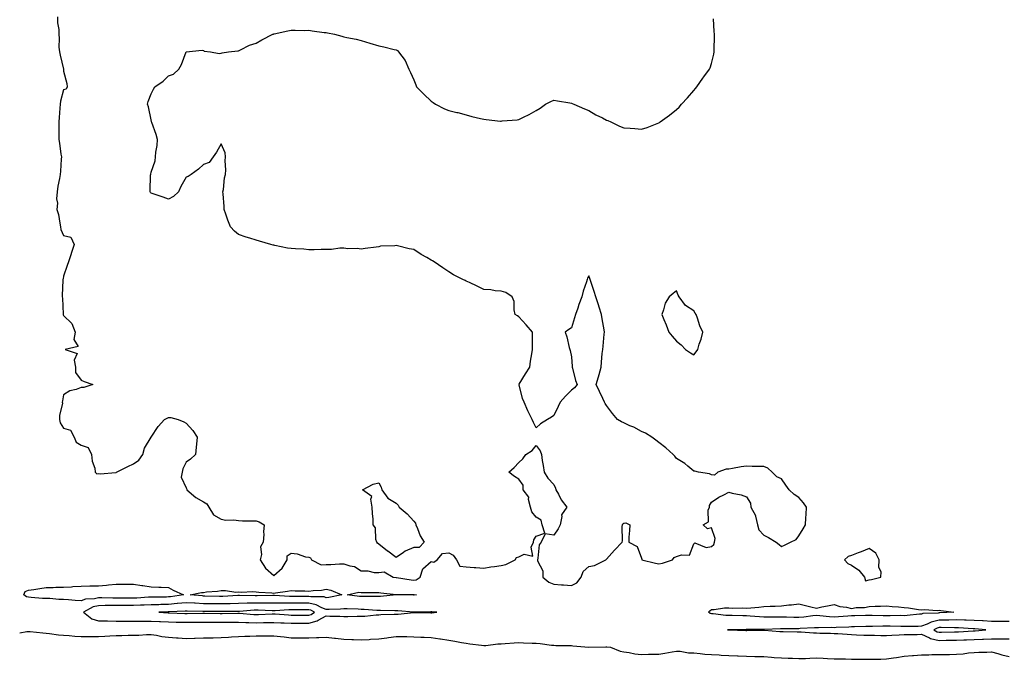
# Model space of a CAD drawing. Units: inches. Extents: x 928883 to 931523, y 7223978 to 7226618.
# Drawn here: x 928883 to 929445, y 7224785 to 7225150 of the extents above; entities that cross this region are included whole.
import ezdxf

# ---------------------------------------------------------------- set-up
doc = ezdxf.new("R2010")
doc.units = ezdxf.units.IN
doc.header["$MEASUREMENT"] = 0
doc.layers.add('Contour_92887223', color=7, linetype='Continuous', true_color=0x06d7f7)

msp = doc.modelspace()

# ---------------------------------------------------------------- linework, layer by layer
at = {"layer": 'Contour_92887223'}
for points in [[(928904.6, 7225151.92, 3242), (928904.55, 7225148.42, 3242), (928905.36, 7225144.62, 3242), (928905.29, 7225141.92, 3242), (928905.62, 7225139.5, 3242), (928905.42, 7225134.56, 3242), (928905.69, 7225131.92, 3242), (928906.05, 7225129.91, 3242), (928907.99, 7225121.98, 3242), (928908, 7225121.92, 3242), (928908, 7225121.86, 3242), (928908.05, 7225120.85, 3242), (928909.97, 7225113.83, 3242), (928910.14, 7225111.92, 3242), (928909.47, 7225110.49, 3242), (928908.05, 7225110.26, 3242), (928906.21, 7225103.76, 3242), (928906.04, 7225101.92, 3242), (928905.87, 7225099.73, 3242), (928905.57, 7225094.4, 3242), (928905.37, 7225091.92, 3242), (928905.39, 7225089.26, 3242), (928905.33, 7225084.65, 3242), (928905.35, 7225081.92, 3242), (928905.77, 7225079.65, 3242), (928906.59, 7225073.38, 3242), (928906.84, 7225071.92, 3242), (928906.7, 7225070.57, 3242), (928906.27, 7225063.7, 3242), (928906.06, 7225061.92, 3242), (928905.74, 7225059.62, 3242), (928904.72, 7225055.26, 3242), (928904.35, 7225051.92, 3242), (928904.09, 7225047.96, 3242), (928904.53, 7225045.44, 3242), (928904.13, 7225041.92, 3242), (928905.14, 7225039.01, 3242), (928905.83, 7225034.15, 3242), (928906.4, 7225031.92, 3242), (928906.57, 7225030.44, 3242), (928908.05, 7225027, 3242), (928912.26, 7225026.14, 3242), (928914.08, 7225021.92, 3242), (928912.6, 7225017.37, 3242), (928912.17, 7225016.04, 3242), (928910.82, 7225011.92, 3242), (928910.07, 7225009.91, 3242), (928908.05, 7225003.89, 3242), (928907.75, 7225002.21, 3242), (928907.7, 7225001.92, 3242), (928907.72, 7225001.59, 3242), (928907.24, 7224992.72, 3242), (928907.28, 7224991.92, 3242), (928907.41, 7224991.28, 3242), (928907.78, 7224982.19, 3242), (928907.82, 7224981.92, 3242), (928907.85, 7224981.72, 3242), (928908.05, 7224981.3, 3242), (928912.85, 7224976.72, 3242), (928914.59, 7224971.92, 3242), (928913.88, 7224967.74, 3242), (928916.32, 7224963.64, 3242), (928909.02, 7224961.92, 3242), (928915.83, 7224959.69, 3242), (928914.06, 7224955.92, 3242), (928914.92, 7224951.92, 3242), (928914.88, 7224948.76, 3242), (928918.05, 7224944.52, 3242), (928919.83, 7224943.7, 3242), (928924.86, 7224941.92, 3242), (928919.64, 7224940.34, 3242), (928918.05, 7224940.18, 3242), (928915.23, 7224939.11, 3242), (928911.69, 7224938.27, 3242), (928908.05, 7224936.12, 3242), (928907.43, 7224932.55, 3242), (928907.35, 7224931.92, 3242), (928907.36, 7224931.24, 3242), (928905.77, 7224924.21, 3242), (928905.79, 7224921.92, 3242), (928906.19, 7224920.06, 3242), (928908.05, 7224917.12, 3242), (928912.11, 7224915.98, 3242), (928914.18, 7224911.92, 3242), (928915.16, 7224909.03, 3242), (928918.05, 7224907.31, 3242), (928922.19, 7224906.06, 3242), (928924.05, 7224901.92, 3242), (928924.33, 7224898.21, 3242), (928925.82, 7224894.15, 3242), (928926.1, 7224891.92, 3242), (928927.12, 7224890.98, 3242), (928928.05, 7224891.08, 3242), (928928.94, 7224891.02, 3242), (928937.83, 7224891.71, 3242), (928938.05, 7224891.69, 3242), (928938.18, 7224891.78, 3242), (928938.37, 7224891.92, 3242), (928944.75, 7224895.22, 3242), (928948.05, 7224896.69, 3242), (928951.13, 7224898.85, 3242), (928953.3, 7224901.92, 3242), (928954.29, 7224905.69, 3242), (928958.05, 7224911.92, 3242), (928962.03, 7224917.94, 3242), (928965.79, 7224921.92, 3242), (928967.24, 7224922.72, 3242), (928968.05, 7224923.19, 3242), (928969.27, 7224923.15, 3242), (928973.47, 7224921.92, 3242), (928976.74, 7224920.61, 3242), (928978.05, 7224919.93, 3242), (928981.89, 7224915.77, 3242), (928984.35, 7224911.92, 3242), (928983.95, 7224907.82, 3242), (928983.76, 7224906.2, 3242), (928983.41, 7224901.92, 3242), (928980.62, 7224899.36, 3242), (928978.05, 7224897.66, 3242), (928976.11, 7224893.85, 3242), (928975.83, 7224891.92, 3242), (928975.26, 7224889.13, 3242), (928978.05, 7224882.88, 3242), (928978.38, 7224882.25, 3242), (928978.36, 7224881.92, 3242), (928983.64, 7224877.51, 3242), (928988.05, 7224875.03, 3242), (928989.95, 7224873.81, 3242), (928990.93, 7224871.92, 3242), (928993.72, 7224867.58, 3242), (928998.05, 7224865.01, 3242), (929000.7, 7224864.58, 3242), (929005.26, 7224864.71, 3242), (929008.05, 7224864.38, 3242), (929010.3, 7224864.17, 3242), (929015.74, 7224864.22, 3242), (929018.05, 7224864.05, 3242), (929019.73, 7224863.6, 3242), (929022.54, 7224861.92, 3242), (929022.21, 7224857.76, 3242), (929022.38, 7224856.26, 3242), (929022.12, 7224851.92, 3242), (929020.61, 7224849.36, 3242), (929021.02, 7224844.89, 3242), (929020.32, 7224841.92, 3242), (929023.31, 7224837.17, 3242), (929028.05, 7224832.97, 3242), (929032.89, 7224837.08, 3242), (929035.67, 7224841.92, 3242), (929035.8, 7224844.17, 3242), (929038.05, 7224845.59, 3242), (929041.43, 7224845.3, 3242), (929046.31, 7224843.66, 3242), (929048.05, 7224843.4, 3242), (929049.12, 7224842.99, 3242), (929049.65, 7224841.92, 3242), (929055.08, 7224838.95, 3242), (929058.05, 7224839.24, 3242), (929060.68, 7224839.28, 3242), (929065.62, 7224839.5, 3242), (929068.05, 7224839.54, 3242), (929071.61, 7224838.35, 3242), (929074.15, 7224838.01, 3242), (929078.05, 7224835.65, 3242), (929081.8, 7224835.67, 3242), (929085.41, 7224834.56, 3242), (929088.05, 7224834.6, 3242), (929091.17, 7224835.05, 3242), (929096.3, 7224831.92, 3242), (929097.97, 7224831.84, 3242), (929098.05, 7224831.82, 3242), (929098.15, 7224831.82, 3242), (929106.5, 7224830.36, 3242), (929108.05, 7224830.24, 3242), (929109.48, 7224830.49, 3242), (929111.68, 7224831.92, 3242), (929113.18, 7224836.78, 3242), (929118.05, 7224840.92, 3242), (929119.44, 7224840.53, 3242), (929121.5, 7224841.92, 3242), (929124.53, 7224845.44, 3242), (929128.05, 7224845.87, 3242), (929130.65, 7224844.52, 3242), (929132.48, 7224841.92, 3242), (929134.33, 7224838.21, 3242), (929138.05, 7224837.78, 3242), (929142.53, 7224837.45, 3242), (929143.54, 7224837.41, 3242), (929148.05, 7224837.04, 3242), (929152.07, 7224837.9, 3242), (929154.15, 7224838.01, 3242), (929158.05, 7224838.68, 3242), (929160.67, 7224839.3, 3242), (929166.03, 7224841.92, 3242), (929166.74, 7224843.23, 3242), (929168.05, 7224843.66, 3242), (929171.13, 7224845.01, 3242), (929176.03, 7224843.93, 3242), (929175.14, 7224849.01, 3242), (929176.51, 7224851.92, 3242), (929176.71, 7224853.25, 3242), (929178.05, 7224855.36, 3242), (929182.89, 7224857.08, 3242), (929181.39, 7224861.92, 3242), (929180.72, 7224864.6, 3242), (929178.05, 7224866.2, 3242), (929175.4, 7224869.26, 3242), (929174.73, 7224871.92, 3242), (929173.65, 7224876.33, 3242), (929173.85, 7224877.72, 3242), (929170.57, 7224881.92, 3242), (929170.55, 7224884.42, 3242), (929168.05, 7224887.99, 3242), (929165.63, 7224889.5, 3242), (929162.31, 7224891.92, 3242), (929165.47, 7224894.5, 3242), (929168.05, 7224897.45, 3242), (929170.41, 7224899.56, 3242), (929171.96, 7224901.92, 3242), (929175.61, 7224904.36, 3242), (929178.05, 7224907.19, 3242), (929180.24, 7224904.11, 3242), (929180.98, 7224901.92, 3242), (929181.41, 7224898.56, 3242), (929181.93, 7224895.81, 3242), (929182.48, 7224891.92, 3242), (929184.71, 7224888.58, 3242), (929188.05, 7224884.89, 3242), (929188.91, 7224882.78, 3242), (929189.18, 7224881.92, 3242), (929190.66, 7224879.3, 3242), (929192.27, 7224876.14, 3242), (929195.54, 7224871.92, 3242), (929192.44, 7224867.53, 3242), (929192.67, 7224866.55, 3242), (929191.73, 7224861.92, 3242), (929190.45, 7224859.52, 3242), (929188.05, 7224856, 3242), (929183.17, 7224856.8, 3242), (929180.8, 7224851.92, 3242), (929179.6, 7224850.36, 3242), (929178.95, 7224842.82, 3242), (929178.64, 7224841.92, 3242), (929178.71, 7224841.26, 3242), (929181.68, 7224835.55, 3242), (929181.81, 7224831.92, 3242), (929185.21, 7224829.09, 3242), (929188.05, 7224827.9, 3242), (929192.36, 7224827.6, 3242), (929193.65, 7224827.53, 3242), (929198.05, 7224827.21, 3242), (929201.23, 7224828.74, 3242), (929203.68, 7224831.92, 3242), (929204.75, 7224835.22, 3242), (929208.05, 7224838.07, 3242), (929211.35, 7224838.62, 3242), (929217.68, 7224841.92, 3242), (929217.87, 7224842.1, 3242), (929218.05, 7224842.31, 3242), (929222.6, 7224847.37, 3242), (929227.13, 7224851.92, 3242), (929227.33, 7224852.64, 3242), (929227.11, 7224860.98, 3242), (929227.27, 7224861.92, 3242), (929227.53, 7224862.45, 3242), (929228.05, 7224862.84, 3242), (929229.09, 7224862.96, 3242), (929231.49, 7224861.92, 3242), (929231.35, 7224858.62, 3242), (929230.96, 7224854.83, 3242), (929230.83, 7224851.92, 3242), (929235.63, 7224849.5, 3242), (929238.05, 7224842.84, 3242), (929238.32, 7224842.19, 3242), (929238.39, 7224841.92, 3242), (929246.09, 7224839.97, 3242), (929248.05, 7224839.62, 3242), (929250.03, 7224839.95, 3242), (929255.89, 7224841.92, 3242), (929256.77, 7224843.19, 3242), (929258.05, 7224843.68, 3242), (929260.92, 7224844.79, 3242), (929265.52, 7224844.44, 3242), (929268.05, 7224850.96, 3242), (929268.48, 7224851.49, 3242), (929275.1, 7224848.97, 3242), (929278.05, 7224849.56, 3242), (929279.38, 7224850.59, 3242), (929279.8, 7224851.92, 3242), (929280.14, 7224854.01, 3242), (929278.05, 7224860.06, 3242), (929275.78, 7224859.65, 3242), (929273.38, 7224861.92, 3242), (929276.44, 7224863.52, 3242), (929276.27, 7224870.14, 3242), (929276.95, 7224871.92, 3242), (929277, 7224872.97, 3242), (929278.05, 7224874.71, 3242), (929282.22, 7224877.74, 3242), (929285.15, 7224879.03, 3242), (929288.05, 7224880.53, 3242), (929289.98, 7224879.99, 3242), (929295.07, 7224878.93, 3242), (929298.05, 7224877.86, 3242), (929300.37, 7224874.24, 3242), (929300.47, 7224871.92, 3242), (929303.29, 7224867.17, 3242), (929303.24, 7224866.74, 3242), (929304.29, 7224861.92, 3242), (929305.06, 7224858.93, 3242), (929308.05, 7224855.87, 3242), (929310.71, 7224854.58, 3242), (929315.11, 7224851.92, 3242), (929316.82, 7224850.69, 3242), (929318.05, 7224849.48, 3242), (929319.69, 7224850.28, 3242), (929323.26, 7224851.92, 3242), (929326.45, 7224853.52, 3242), (929328.05, 7224855.65, 3242), (929330.43, 7224859.54, 3242), (929331.85, 7224861.92, 3242), (929332.05, 7224865.92, 3242), (929332.24, 7224867.74, 3242), (929332.43, 7224871.92, 3242), (929330.61, 7224874.48, 3242), (929328.05, 7224877.43, 3242), (929325.37, 7224879.24, 3242), (929322.39, 7224881.92, 3242), (929320.6, 7224884.48, 3242), (929318.05, 7224888.11, 3242), (929315.41, 7224889.28, 3242), (929312.78, 7224891.92, 3242), (929310.32, 7224894.19, 3242), (929308.05, 7224895.22, 3242), (929304.74, 7224895.22, 3242), (929301.33, 7224895.2, 3242), (929298.05, 7224895.26, 3242), (929295.03, 7224894.93, 3242), (929290.11, 7224893.97, 3242), (929288.05, 7224893.72, 3242), (929286.4, 7224893.58, 3242), (929281.69, 7224891.92, 3242), (929279.8, 7224890.16, 3242), (929278.05, 7224890.34, 3242), (929277.03, 7224890.9, 3242), (929270.64, 7224891.92, 3242), (929268.55, 7224892.43, 3242), (929268.05, 7224892.58, 3242), (929264.55, 7224895.42, 3242), (929262.91, 7224896.78, 3242), (929258.05, 7224899.79, 3242), (929257.14, 7224901.02, 3242), (929256.22, 7224901.92, 3242), (929251.94, 7224905.81, 3242), (929248.05, 7224908.8, 3242), (929246.35, 7224910.22, 3242), (929243.98, 7224911.92, 3242), (929240.35, 7224914.22, 3242), (929238.05, 7224915.06, 3242), (929233.66, 7224917.53, 3242), (929231.54, 7224918.42, 3242), (929228.05, 7224920.06, 3242), (929226.75, 7224920.63, 3242), (929224.41, 7224921.92, 3242), (929221.48, 7224925.36, 3242), (929218.05, 7224930.06, 3242), (929217.3, 7224931.18, 3242), (929216.97, 7224931.92, 3242), (929216.01, 7224933.95, 3242), (929214.14, 7224938.01, 3242), (929212.27, 7224941.92, 3242), (929213.55, 7224946.41, 3242), (929213.88, 7224947.74, 3242), (929215, 7224951.92, 3242), (929215.26, 7224954.71, 3242), (929215.74, 7224959.62, 3242), (929215.97, 7224961.92, 3242), (929216.2, 7224963.78, 3242), (929216.84, 7224970.71, 3242), (929217, 7224971.92, 3242), (929216.75, 7224973.23, 3242), (929215.66, 7224979.52, 3242), (929215.22, 7224981.92, 3242), (929213.95, 7224986.02, 3242), (929213.59, 7224987.47, 3242), (929211.97, 7224991.92, 3242), (929211.1, 7224994.97, 3242), (929209.13, 7225000.85, 3242), (929208.8, 7225001.92, 3242), (929208.63, 7225002.49, 3242), (929208.05, 7225004.07, 3242), (929207.34, 7225002.64, 3242), (929207.11, 7225001.92, 3242), (929206.78, 7225000.65, 3242), (929204.74, 7224995.22, 3242), (929204.11, 7224991.92, 3242), (929202.38, 7224987.58, 3242), (929201.71, 7224985.57, 3242), (929200.37, 7224981.92, 3242), (929199.9, 7224980.08, 3242), (929198.05, 7224974.38, 3242), (929196.68, 7224973.29, 3242), (929194.43, 7224971.92, 3242), (929195.39, 7224969.26, 3242), (929196.8, 7224963.17, 3242), (929197.17, 7224961.92, 3242), (929197.42, 7224961.3, 3242), (929198.05, 7224957.76, 3242), (929198.43, 7224952.29, 3242), (929198.46, 7224951.92, 3242), (929198.66, 7224951.31, 3242), (929200.42, 7224944.28, 3242), (929201.38, 7224941.92, 3242), (929199.82, 7224940.14, 3242), (929198.05, 7224938.64, 3242), (929194.64, 7224935.32, 3242), (929191.74, 7224931.92, 3242), (929190.51, 7224929.46, 3242), (929188.05, 7224924.28, 3242), (929186.68, 7224923.29, 3242), (929184.51, 7224921.92, 3242), (929180.51, 7224919.46, 3242), (929178.05, 7224917.23, 3242), (929176.4, 7224920.28, 3242), (929175.76, 7224921.92, 3242), (929173.35, 7224926.61, 3242), (929173.14, 7224927.02, 3242), (929171.02, 7224931.92, 3242), (929170.12, 7224933.99, 3242), (929168.2, 7224941.76, 3242), (929168.15, 7224941.92, 3242), (929168.31, 7224942.17, 3242), (929171.9, 7224948.07, 3242), (929174.25, 7224951.92, 3242), (929174.71, 7224955.26, 3242), (929175.55, 7224959.42, 3242), (929175.93, 7224961.92, 3242), (929175.84, 7224964.13, 3242), (929175.91, 7224969.77, 3242), (929175.85, 7224971.92, 3242), (929172.15, 7224976.02, 3242), (929168.05, 7224980.51, 3242), (929167.21, 7224981.08, 3242), (929165.95, 7224981.92, 3242), (929165.36, 7224984.62, 3242), (929165.42, 7224989.28, 3242), (929164.34, 7224991.92, 3242), (929160.59, 7224994.46, 3242), (929158.05, 7224995.22, 3242), (929154.51, 7224995.46, 3242), (929152.09, 7224995.96, 3242), (929148.05, 7224996.16, 3242), (929144.31, 7224998.19, 3242), (929139.84, 7225000.14, 3242), (929138.05, 7225000.96, 3242), (929137.39, 7225001.26, 3242), (929136.02, 7225001.92, 3242), (929130.78, 7225004.65, 3242), (929128.05, 7225006.26, 3242), (929124.61, 7225008.48, 3242), (929119.68, 7225011.92, 3242), (929118.68, 7225012.56, 3242), (929118.05, 7225013.03, 3242), (929115.46, 7225014.5, 3242), (929112.32, 7225016.2, 3242), (929108.05, 7225019.11, 3242), (929105.47, 7225019.34, 3242), (929098.76, 7225021.2, 3242), (929098.05, 7225021.28, 3242), (929097.24, 7225021.12, 3242), (929089.11, 7225020.87, 3242), (929088.05, 7225020.59, 3242), (929086.53, 7225020.4, 3242), (929080.38, 7225019.6, 3242), (929078.05, 7225019.28, 3242), (929075.72, 7225019.6, 3242), (929070.47, 7225019.5, 3242), (929068.05, 7225019.71, 3242), (929065.84, 7225019.71, 3242), (929060.98, 7225018.99, 3242), (929058.05, 7225018.95, 3242), (929055.18, 7225019.05, 3242), (929051.09, 7225018.87, 3242), (929048.05, 7225018.91, 3242), (929045.28, 7225019.15, 3242), (929040.6, 7225019.36, 3242), (929038.05, 7225019.58, 3242), (929036.02, 7225019.89, 3242), (929028.63, 7225021.33, 3242), (929028.05, 7225021.45, 3242), (929027.69, 7225021.55, 3242), (929026.49, 7225021.92, 3242), (929020.01, 7225023.87, 3242), (929018.05, 7225024.4, 3242), (929014.4, 7225025.57, 3242), (929012.27, 7225026.14, 3242), (929008.05, 7225027.66, 3242), (929005.67, 7225029.54, 3242), (929003.4, 7225031.92, 3242), (929001.95, 7225035.83, 3242), (929000.73, 7225039.24, 3242), (928999.75, 7225041.92, 3242), (928999.68, 7225043.54, 3242), (928999.17, 7225050.79, 3242), (928999.09, 7225051.92, 3242), (928999.33, 7225053.21, 3242), (929000.03, 7225059.95, 3242), (929000.55, 7225061.92, 3242), (929000.71, 7225064.58, 3242), (929000.27, 7225069.69, 3242), (929000.5, 7225071.92, 3242), (929000.27, 7225074.15, 3242), (928998.05, 7225079.42, 3242), (928995.44, 7225074.54, 3242), (928993.44, 7225071.92, 3242), (928991.23, 7225068.74, 3242), (928988.05, 7225067.55, 3242), (928985.05, 7225064.93, 3242), (928980.85, 7225061.92, 3242), (928979.26, 7225060.71, 3242), (928978.05, 7225060.26, 3242), (928975.03, 7225054.93, 3242), (928973.67, 7225051.92, 3242), (928970.76, 7225049.21, 3242), (928968.05, 7225047.76, 3242), (928964.97, 7225048.83, 3242), (928959.16, 7225050.81, 3242), (928958.05, 7225051.18, 3242), (928957.69, 7225051.57, 3242), (928957.42, 7225051.92, 3242), (928957.55, 7225052.43, 3242), (928957.79, 7225061.67, 3242), (928957.83, 7225061.92, 3242), (928957.88, 7225062.08, 3242), (928958.05, 7225063.09, 3242), (928960.36, 7225069.62, 3242), (928960.59, 7225071.92, 3242), (928960.83, 7225074.69, 3242), (928961.49, 7225078.48, 3242), (928961.73, 7225081.92, 3242), (928960.87, 7225084.73, 3242), (928958.49, 7225091.47, 3242), (928958.36, 7225091.92, 3242), (928958.33, 7225092.19, 3242), (928958.05, 7225093.13, 3242), (928956.61, 7225100.47, 3242), (928956.01, 7225101.92, 3242), (928956.46, 7225103.52, 3242), (928958.05, 7225107.96, 3242), (928959.45, 7225110.51, 3242), (928960.23, 7225111.92, 3242), (928964.9, 7225115.06, 3242), (928968.05, 7225118.11, 3242), (928970.78, 7225119.19, 3242), (928973.88, 7225121.92, 3242), (928975.37, 7225124.6, 3242), (928978.05, 7225131.92, 3242), (928987.21, 7225132.76, 3242), (928988.05, 7225132.55, 3242), (928988.42, 7225132.29, 3242), (928992.05, 7225131.92, 3242), (928996.98, 7225130.85, 3242), (928998.05, 7225131.08, 3242), (928998.67, 7225131.3, 3242), (929002.34, 7225131.92, 3242), (929007.51, 7225132.47, 3242), (929008.05, 7225132.51, 3242), (929009.1, 7225132.97, 3242), (929014.32, 7225135.65, 3242), (929018.05, 7225136.92, 3242), (929021.29, 7225138.68, 3242), (929027.62, 7225141.92, 3242), (929027.94, 7225142.04, 3242), (929028.05, 7225142.08, 3242), (929028.24, 7225142.12, 3242), (929036.17, 7225143.8, 3242), (929038.05, 7225144.19, 3242), (929040.39, 7225144.26, 3242), (929045.88, 7225144.09, 3242), (929048.05, 7225144.19, 3242), (929050.05, 7225143.91, 3242), (929056.95, 7225143.01, 3242), (929058.05, 7225142.9, 3242), (929058.88, 7225142.76, 3242), (929062.83, 7225141.92, 3242), (929066.94, 7225140.81, 3242), (929068.05, 7225140.44, 3242), (929069.92, 7225140.05, 3242), (929075.22, 7225139.09, 3242), (929078.05, 7225138.31, 3242), (929083.05, 7225136.92, 3242), (929088.05, 7225135.36, 3242), (929090.96, 7225134.83, 3242), (929096.8, 7225133.17, 3242), (929098.05, 7225132.94, 3242), (929098.69, 7225132.56, 3242), (929099.33, 7225131.92, 3242), (929103.05, 7225126.92, 3242), (929105.31, 7225121.92, 3242), (929106.24, 7225120.1, 3242), (929108.05, 7225115.85, 3242), (929109.25, 7225113.11, 3242), (929109.71, 7225111.92, 3242), (929113.75, 7225107.62, 3242), (929118.05, 7225103.72, 3242), (929119.1, 7225102.97, 3242), (929120.55, 7225101.92, 3242), (929125.55, 7225099.42, 3242), (929128.05, 7225098.38, 3242), (929132.66, 7225097.31, 3242), (929133.31, 7225097.17, 3242), (929138.05, 7225095.92, 3242), (929141.16, 7225095.03, 3242), (929146.11, 7225093.87, 3242), (929148.05, 7225093.35, 3242), (929149.37, 7225093.25, 3242), (929157.59, 7225092.39, 3242), (929158.05, 7225092.35, 3242), (929158.58, 7225092.45, 3242), (929167.01, 7225092.97, 3242), (929168.05, 7225093.23, 3242), (929170.7, 7225094.58, 3242), (929173.87, 7225096.1, 3242), (929178.05, 7225098.42, 3242), (929180.16, 7225099.81, 3242), (929183.29, 7225101.92, 3242), (929186.36, 7225103.62, 3242), (929188.05, 7225104.3, 3242), (929190.05, 7225103.91, 3242), (929197.21, 7225102.76, 3242), (929198.05, 7225102.6, 3242), (929198.48, 7225102.35, 3242), (929199.41, 7225101.92, 3242), (929205.48, 7225099.36, 3242), (929208.05, 7225098.4, 3242), (929212.03, 7225095.9, 3242), (929215.86, 7225094.11, 3242), (929218.05, 7225092.96, 3242), (929218.8, 7225092.66, 3242), (929220.59, 7225091.92, 3242), (929225.64, 7225089.52, 3242), (929228.05, 7225088.54, 3242), (929231.71, 7225088.27, 3242), (929234.22, 7225088.09, 3242), (929238.05, 7225087.7, 3242), (929241.27, 7225088.7, 3242), (929247.02, 7225090.88, 3242), (929248.05, 7225091.26, 3242), (929248.44, 7225091.53, 3242), (929248.85, 7225091.92, 3242), (929254.15, 7225095.81, 3242), (929258.05, 7225098.97, 3242), (929259.61, 7225100.36, 3242), (929260.96, 7225101.92, 3242), (929264.41, 7225105.55, 3242), (929268.05, 7225109.83, 3242), (929269, 7225110.96, 3242), (929269.78, 7225111.92, 3242), (929273.14, 7225116.82, 3242), (929273.76, 7225117.64, 3242), (929277, 7225121.92, 3242), (929277.31, 7225122.66, 3242), (929278.05, 7225125.16, 3242), (929279.42, 7225130.55, 3242), (929279.66, 7225131.92, 3242), (929279.63, 7225133.5, 3242), (929279.8, 7225140.18, 3242), (929279.78, 7225141.92, 3242), (929279.58, 7225143.44, 3242), (929279.21, 7225150.75, 3242)], [(929448.05, 7224806.72, 3242), (929443.25, 7224806.72, 3242), (929442.87, 7224806.74, 3242), (929438.05, 7224806.74, 3242), (929433.17, 7224807.04, 3242), (929432.92, 7224807.06, 3242), (929428.05, 7224807.33, 3242), (929423.57, 7224807.45, 3242), (929422.55, 7224807.43, 3242), (929418.05, 7224807.53, 3242), (929413.61, 7224807.47, 3242), (929412.54, 7224807.43, 3242), (929408.05, 7224807.37, 3242), (929403.61, 7224806.37, 3242), (929401.24, 7224805.1, 3242), (929398.05, 7224803.91, 3242), (929396.17, 7224803.8, 3242), (929389.93, 7224803.8, 3242), (929388.05, 7224803.72, 3242), (929386.24, 7224803.74, 3242), (929380.08, 7224803.95, 3242), (929378.05, 7224803.97, 3242), (929376.01, 7224803.95, 3242), (929369.96, 7224803.83, 3242), (929368.05, 7224803.81, 3242), (929366.17, 7224803.8, 3242), (929359.75, 7224803.62, 3242), (929358.05, 7224803.6, 3242), (929356.48, 7224803.48, 3242), (929349.3, 7224803.17, 3242), (929348.05, 7224803.09, 3242), (929346.82, 7224803.15, 3242), (929339.15, 7224803.01, 3242), (929338.05, 7224803.09, 3242), (929336.99, 7224802.97, 3242), (929328.73, 7224802.6, 3242), (929328.05, 7224802.55, 3242), (929327.42, 7224802.55, 3242), (929318.59, 7224802.47, 3242), (929317.5, 7224802.47, 3242), (929308.2, 7224802.08, 3242), (929308.05, 7224802.06, 3242), (929307.9, 7224802.08, 3242), (929298.25, 7224802.12, 3242), (929298.05, 7224802.12, 3242), (929297.84, 7224802.13, 3242), (929288.07, 7224801.94, 3242), (929288.03, 7224801.94, 3242), (929287.31, 7224801.92, 3242), (929288.02, 7224801.9, 3242), (929288.05, 7224801.9, 3242), (929288.08, 7224801.88, 3242), (929297.75, 7224801.61, 3242), (929298.36, 7224801.61, 3242), (929307.81, 7224801.67, 3242), (929308.31, 7224801.67, 3242), (929317.14, 7224801, 3242), (929318.05, 7224800.96, 3242), (929319.03, 7224800.94, 3242), (929326.93, 7224800.79, 3242), (929328.05, 7224800.77, 3242), (929329.26, 7224800.71, 3242), (929336.3, 7224800.16, 3242), (929338.05, 7224800.1, 3242), (929339.89, 7224800.08, 3242), (929346.05, 7224799.93, 3242), (929348.05, 7224799.89, 3242), (929350.22, 7224799.75, 3242), (929355.48, 7224799.34, 3242), (929358.05, 7224799.19, 3242), (929360.88, 7224799.09, 3242), (929365.04, 7224798.91, 3242), (929368.05, 7224798.81, 3242), (929371.14, 7224798.83, 3242), (929374.83, 7224798.7, 3242), (929378.05, 7224798.72, 3242), (929381.09, 7224798.89, 3242), (929385.23, 7224799.11, 3242), (929388.05, 7224799.24, 3242), (929390.65, 7224799.32, 3242), (929395.45, 7224799.32, 3242), (929398.05, 7224799.38, 3242), (929402.59, 7224797.37, 3242), (929403.16, 7224797.04, 3242), (929408.05, 7224795.9, 3242), (929412.06, 7224795.92, 3242), (929414.06, 7224795.92, 3242), (929418.05, 7224795.94, 3242), (929422.28, 7224796.16, 3242), (929423.77, 7224796.2, 3242), (929428.05, 7224796.41, 3242), (929432.76, 7224796.63, 3242), (929433.34, 7224796.63, 3242), (929438.05, 7224796.86, 3242), (929442.98, 7224796.84, 3242), (929443.13, 7224796.84, 3242), (929448.05, 7224796.82, 3242)], [(928883, 7224800.23, 3241), (928887.05, 7224800.92, 3241), (928888.05, 7224801.04, 3241), (928889.01, 7224800.96, 3241), (928896.28, 7224800.16, 3241), (928898.05, 7224800.03, 3241), (928900.08, 7224799.89, 3241), (928905.18, 7224799.05, 3241), (928908.05, 7224798.89, 3241), (928911.23, 7224798.74, 3241), (928914.43, 7224798.31, 3241), (928918.05, 7224798.15, 3241), (928921.81, 7224798.17, 3241), (928924.25, 7224798.13, 3241), (928928.05, 7224798.13, 3241), (928931.7, 7224798.27, 3241), (928934.57, 7224798.44, 3241), (928938.05, 7224798.58, 3241), (928941.24, 7224798.72, 3241), (928944.95, 7224798.83, 3241), (928948.05, 7224798.95, 3241), (928951.04, 7224798.93, 3241), (928955.33, 7224799.21, 3241), (928958.05, 7224799.17, 3241), (928961.17, 7224798.8, 3241), (928964.23, 7224798.11, 3241), (928968.05, 7224797.76, 3241), (928972.57, 7224797.41, 3241), (928973.49, 7224797.37, 3241), (928978.05, 7224797, 3241), (928982.8, 7224797.17, 3241), (928983.29, 7224797.15, 3241), (928988.05, 7224797.31, 3241), (928992.57, 7224797.41, 3241), (928993.55, 7224797.43, 3241), (928998.05, 7224797.51, 3241), (929002.17, 7224797.8, 3241), (929004.02, 7224797.9, 3241), (929008.05, 7224798.17, 3241), (929011.62, 7224798.35, 3241), (929014.41, 7224798.27, 3241), (929018.05, 7224798.44, 3241), (929021.53, 7224798.44, 3241), (929024.69, 7224798.56, 3241), (929028.05, 7224798.56, 3241), (929031.88, 7224798.09, 3241), (929033.98, 7224797.86, 3241), (929038.05, 7224797.35, 3241), (929042.6, 7224797.37, 3241), (929043.51, 7224797.39, 3241), (929048.05, 7224797.39, 3241), (929052.45, 7224797.53, 3241), (929053.75, 7224797.62, 3241), (929058.05, 7224797.76, 3241), (929062.75, 7224797.23, 3241), (929063.27, 7224797.13, 3241), (929068.05, 7224796.67, 3241), (929072.6, 7224796.47, 3241), (929073.57, 7224796.39, 3241), (929078.05, 7224796.2, 3241), (929082.56, 7224796.43, 3241), (929083.43, 7224796.55, 3241), (929088.05, 7224796.76, 3241), (929092.66, 7224797.31, 3241), (929093.66, 7224797.53, 3241), (929098.05, 7224798.17, 3241), (929101.81, 7224798.15, 3241), (929104.14, 7224798.01, 3241), (929108.05, 7224797.99, 3241), (929112.17, 7224797.8, 3241), (929113.92, 7224797.78, 3241), (929118.05, 7224797.56, 3241), (929122.89, 7224796.76, 3241), (929123.26, 7224796.72, 3241), (929128.05, 7224796, 3241), (929131.59, 7224795.46, 3241), (929135.26, 7224794.71, 3241), (929138.05, 7224794.26, 3241), (929140.07, 7224793.93, 3241), (929146.77, 7224793.19, 3241), (929148.05, 7224793.01, 3241), (929149.18, 7224793.05, 3241), (929156.08, 7224793.89, 3241), (929158.05, 7224793.95, 3241), (929160.22, 7224794.09, 3241), (929165.45, 7224794.52, 3241), (929168.05, 7224794.69, 3241), (929170.63, 7224794.5, 3241), (929175.6, 7224794.36, 3241), (929178.05, 7224794.21, 3241), (929180.16, 7224794.03, 3241), (929186.74, 7224793.23, 3241), (929188.05, 7224793.11, 3241), (929189.15, 7224793.03, 3241), (929197.02, 7224792.94, 3241), (929198.05, 7224792.88, 3241), (929198.96, 7224792.84, 3241), (929208.01, 7224791.96, 3241), (929208.08, 7224791.96, 3241), (929217.78, 7224792.19, 3241), (929218.05, 7224792.17, 3241), (929218.27, 7224792.15, 3241), (929220.4, 7224791.92, 3241), (929225.84, 7224789.71, 3241), (929228.05, 7224789.32, 3241), (929231.06, 7224788.91, 3241), (929234.35, 7224788.23, 3241), (929238.05, 7224787.78, 3241), (929242.06, 7224787.92, 3241), (929244.09, 7224787.97, 3241), (929248.05, 7224788.09, 3241), (929251.38, 7224788.58, 3241), (929255.54, 7224789.4, 3241), (929258.05, 7224789.81, 3241), (929260.28, 7224789.69, 3241), (929265.01, 7224788.87, 3241), (929268.05, 7224788.76, 3241), (929271.55, 7224788.42, 3241), (929274.21, 7224788.07, 3241), (929278.05, 7224787.76, 3241), (929282.4, 7224787.58, 3241), (929283.59, 7224787.47, 3241), (929288.05, 7224787.29, 3241), (929292.85, 7224787.12, 3241), (929293.23, 7224787.1, 3241), (929298.05, 7224786.92, 3241), (929302.89, 7224786.76, 3241), (929303.2, 7224786.76, 3241), (929308.05, 7224786.63, 3241), (929312.44, 7224786.31, 3241), (929313.8, 7224786.18, 3241), (929318.05, 7224785.87, 3241), (929321.81, 7224785.69, 3241), (929324.27, 7224785.71, 3241), (929328.05, 7224785.53, 3241), (929331.76, 7224785.63, 3241), (929334.24, 7224785.73, 3241), (929338.05, 7224785.83, 3241), (929341.84, 7224785.71, 3241), (929344.4, 7224785.57, 3241), (929348.05, 7224785.44, 3241), (929351.38, 7224785.26, 3241), (929354.66, 7224785.32, 3241), (929358.05, 7224785.16, 3241), (929361.22, 7224785.08, 3241), (929364.8, 7224785.16, 3241), (929368.05, 7224785.1, 3241), (929371.38, 7224785.24, 3241), (929374.8, 7224785.16, 3241), (929378.05, 7224785.32, 3241), (929382.04, 7224785.9, 3241), (929383.78, 7224786.18, 3241), (929388.05, 7224786.8, 3241), (929392.79, 7224787.17, 3241), (929393.4, 7224787.27, 3241), (929398.05, 7224787.68, 3241), (929402.28, 7224787.68, 3241), (929403.9, 7224787.78, 3241), (929408.05, 7224787.78, 3241), (929412.06, 7224787.9, 3241), (929413.97, 7224787.84, 3241), (929418.05, 7224787.97, 3241), (929421.79, 7224788.17, 3241), (929424.87, 7224788.74, 3241), (929428.05, 7224788.95, 3241), (929430.84, 7224789.13, 3241), (929435.38, 7224789.24, 3241), (929438.05, 7224789.4, 3241), (929441.53, 7224788.44, 3241), (929443.83, 7224787.7, 3241), (929448.05, 7224786.69, 3241)]]:
    msp.add_polyline3d(points, dxfattribs=at)
for points in [[(929268.05, 7224958.95, 3242), (929269.31, 7224960.65, 3242), (929270.23, 7224961.92, 3242), (929271.07, 7224964.95, 3242), (929272.1, 7224967.86, 3242), (929273.05, 7224971.92, 3242), (929271.51, 7224975.38, 3242), (929270.11, 7224979.87, 3242), (929269.31, 7224981.92, 3242), (929268.83, 7224982.7, 3242), (929268.05, 7224984.05, 3242), (929263.15, 7224987.02, 3242), (929259.68, 7224991.92, 3242), (929259.07, 7224992.94, 3242), (929258.05, 7224995.49, 3242), (929256.13, 7224993.83, 3242), (929253.88, 7224991.92, 3242), (929251.64, 7224988.33, 3242), (929250.76, 7224984.63, 3242), (929249.76, 7224981.92, 3242), (929250.88, 7224979.09, 3242), (929252.16, 7224976.02, 3242), (929253.66, 7224971.92, 3242), (929255.62, 7224969.48, 3242), (929258.05, 7224966.78, 3242), (929260.67, 7224964.54, 3242), (929263.2, 7224961.92, 3242), (929266.17, 7224960.05, 3242)], [(929108.05, 7224848.91, 3242), (929103.18, 7224846.78, 3242), (929102.17, 7224846.04, 3242), (929098.05, 7224843.27, 3242), (929093.17, 7224846.8, 3242), (929093.03, 7224846.9, 3242), (929088.05, 7224850.81, 3242), (929087.43, 7224851.3, 3242), (929086.96, 7224851.92, 3242), (929086.46, 7224853.5, 3242), (929086.26, 7224860.12, 3242), (929084.92, 7224861.92, 3242), (929084.87, 7224865.1, 3242), (929084.45, 7224868.31, 3242), (929084.39, 7224871.92, 3242), (929083.48, 7224876.49, 3242), (929084.07, 7224877.94, 3242), (929078.76, 7224881.92, 3242), (929084.95, 7224885.01, 3242), (929088.05, 7224885.87, 3242), (929089.49, 7224883.35, 3242), (929089.83, 7224881.92, 3242), (929093.21, 7224877.08, 3242), (929098.05, 7224874.26, 3242), (929099.16, 7224873.03, 3242), (929099.71, 7224871.92, 3242), (929104.34, 7224868.21, 3242), (929108.05, 7224864.03, 3242), (929108.98, 7224862.86, 3242), (929109.28, 7224861.92, 3242), (929110.25, 7224859.71, 3242), (929111.76, 7224855.63, 3242), (929113.92, 7224851.92, 3242), (929111.06, 7224848.91, 3242)], [(929368.05, 7224830.38, 3242), (929369.41, 7224830.55, 3242), (929374.79, 7224831.92, 3242), (929375.03, 7224834.93, 3242), (929373.69, 7224837.56, 3242), (929373.8, 7224841.92, 3242), (929371.87, 7224845.75, 3242), (929368.05, 7224848.38, 3242), (929363.58, 7224846.39, 3242), (929361.94, 7224845.81, 3242), (929358.05, 7224844.28, 3242), (929356.16, 7224843.81, 3242), (929354.03, 7224841.92, 3242), (929355.86, 7224839.73, 3242), (929358.05, 7224838.89, 3242), (929362.19, 7224836.06, 3242), (929365.42, 7224831.92, 3242), (929366.02, 7224829.89, 3242)], [(928968.05, 7224820.67, 3241), (928966.76, 7224820.63, 3241), (928959.41, 7224820.55, 3241), (928958.05, 7224820.51, 3241), (928956.59, 7224820.47, 3241), (928949.88, 7224820.08, 3241), (928948.05, 7224820.03, 3241), (928946.16, 7224820.03, 3241), (928939.9, 7224820.08, 3241), (928938.05, 7224820.06, 3241), (928936.19, 7224820.06, 3241), (928929.83, 7224820.14, 3241), (928928.05, 7224820.12, 3241), (928925.73, 7224819.6, 3241), (928920.53, 7224819.44, 3241), (928918.05, 7224818.48, 3241), (928914.74, 7224818.6, 3241), (928910.88, 7224819.09, 3241), (928908.05, 7224819.22, 3241), (928905.39, 7224819.26, 3241), (928900.19, 7224819.79, 3241), (928898.05, 7224819.81, 3241), (928896, 7224819.87, 3241), (928889.51, 7224820.46, 3241), (928888.05, 7224820.49, 3241), (928886.92, 7224820.79, 3241), (928885.37, 7224821.92, 3241), (928886.19, 7224823.78, 3241), (928888.05, 7224824.48, 3241), (928891.12, 7224824.99, 3241), (928894.41, 7224825.55, 3241), (928898.05, 7224826.14, 3241), (928902.16, 7224826.04, 3241), (928903.67, 7224826.3, 3241), (928908.05, 7224826.22, 3241), (928912.67, 7224826.53, 3241), (928913.31, 7224826.67, 3241), (928918.05, 7224826.9, 3241), (928922.98, 7224827, 3241), (928923.14, 7224827, 3241), (928928.05, 7224827.12, 3241), (928932.5, 7224827.47, 3241), (928933.76, 7224827.62, 3241), (928938.05, 7224827.99, 3241), (928941.98, 7224827.99, 3241), (928944.07, 7224827.94, 3241), (928948.05, 7224827.92, 3241), (928952.71, 7224827.25, 3241), (928953.32, 7224827.19, 3241), (928958.05, 7224826.47, 3241), (928962.39, 7224826.26, 3241), (928963.76, 7224826.22, 3241), (928968.05, 7224826, 3241), (928970.69, 7224824.56, 3241), (928976.62, 7224821.92, 3241), (928969.21, 7224820.77, 3241)], [(929058.05, 7224820.18, 3241), (929056.81, 7224820.69, 3241), (929049.22, 7224820.75, 3241), (929048.05, 7224821.02, 3241), (929047.14, 7224821, 3241), (929038.95, 7224821.02, 3241), (929038.05, 7224821, 3241), (929037.14, 7224821, 3241), (929028.45, 7224821.53, 3241), (929027.66, 7224821.53, 3241), (929018.65, 7224821.33, 3241), (929018.05, 7224821.33, 3241), (929017.44, 7224821.31, 3241), (929008.51, 7224821.45, 3241), (929008.05, 7224821.45, 3241), (929007.56, 7224821.43, 3241), (928998.98, 7224820.98, 3241), (928998.05, 7224820.96, 3241), (928997.11, 7224820.98, 3241), (928988.76, 7224821.22, 3241), (928988.05, 7224821.22, 3241), (928987.38, 7224821.26, 3241), (928980.41, 7224821.92, 3241), (928986.74, 7224823.23, 3241), (928988.05, 7224823.27, 3241), (928989.68, 7224823.54, 3241), (928996.04, 7224823.93, 3241), (928998.05, 7224824.38, 3241), (929000.52, 7224824.4, 3241), (929006.46, 7224823.5, 3241), (929008.05, 7224823.52, 3241), (929009.53, 7224823.4, 3241), (929016.23, 7224823.74, 3241), (929018.05, 7224823.64, 3241), (929019.49, 7224823.37, 3241), (929027.04, 7224822.94, 3241), (929028.05, 7224822.78, 3241), (929029.09, 7224822.96, 3241), (929036.01, 7224823.95, 3241), (929038.05, 7224824.34, 3241), (929040.32, 7224824.19, 3241), (929045.78, 7224824.19, 3241), (929048.05, 7224824.05, 3241), (929050.55, 7224824.42, 3241), (929055.45, 7224824.52, 3241), (929058.05, 7224825.05, 3241), (929060.7, 7224824.58, 3241), (929066.97, 7224821.92, 3241), (929059.61, 7224820.36, 3241)], [(929108.05, 7224821.69, 3241), (929107.83, 7224821.71, 3241), (929098.14, 7224821.82, 3241), (929097.96, 7224821.82, 3241), (929089.06, 7224820.9, 3241), (929088.05, 7224820.87, 3241), (929087.04, 7224820.9, 3241), (929079.07, 7224820.9, 3241), (929078.05, 7224820.94, 3241), (929077.13, 7224821, 3241), (929069.93, 7224821.92, 3241), (929076.63, 7224823.35, 3241), (929078.05, 7224823.23, 3241), (929079.32, 7224823.19, 3241), (929086.8, 7224823.17, 3241), (929088.05, 7224823.13, 3241), (929089.17, 7224823.03, 3241), (929097.94, 7224822.02, 3241), (929098.14, 7224822.02, 3241), (929107.84, 7224822.13, 3241), (929108.05, 7224822.12, 3241), (929108.28, 7224822.15, 3241), (929109.68, 7224821.92, 3241), (929108.26, 7224821.71, 3241)], [(929118.05, 7224811.67, 3242), (929118.3, 7224811.67, 3242), (929121.32, 7224811.92, 3242), (929118.37, 7224812.23, 3242), (929118.05, 7224812.15, 3242), (929117.83, 7224812.13, 3242), (929108.12, 7224812, 3242), (929107.98, 7224812, 3242), (929098.93, 7224812.8, 3242), (929098.05, 7224812.84, 3242), (929097.16, 7224812.8, 3242), (929089.08, 7224812.96, 3242), (929088.05, 7224812.92, 3242), (929087.01, 7224812.96, 3242), (929079.67, 7224813.54, 3242), (929078.05, 7224813.6, 3242), (929076.24, 7224813.74, 3242), (929069.98, 7224813.85, 3242), (929068.05, 7224813.99, 3242), (929066.21, 7224813.76, 3242), (929059.73, 7224813.6, 3242), (929058.05, 7224813.42, 3242), (929055.55, 7224814.42, 3242), (929052.36, 7224816.24, 3242), (929048.05, 7224817.19, 3242), (929043.29, 7224817.17, 3242), (929042.81, 7224817.17, 3242), (929038.05, 7224817.13, 3242), (929033.25, 7224817.12, 3242), (929032.83, 7224817.13, 3242), (929028.05, 7224817.12, 3242), (929023.3, 7224817.17, 3242), (929022.81, 7224817.17, 3242), (929018.05, 7224817.21, 3242), (929013.21, 7224817.08, 3242), (929012.89, 7224817.08, 3242), (929008.05, 7224816.92, 3242), (929003.16, 7224816.8, 3242), (929002.94, 7224816.8, 3242), (928998.05, 7224816.71, 3242), (928993.23, 7224816.74, 3242), (928992.87, 7224816.74, 3242), (928988.05, 7224816.78, 3242), (928983.18, 7224817.04, 3242), (928982.9, 7224817.08, 3242), (928978.05, 7224817.37, 3242), (928973.11, 7224816.86, 3242), (928972.99, 7224816.86, 3242), (928968.05, 7224816.43, 3242), (928963.67, 7224816.3, 3242), (928962.37, 7224816.24, 3242), (928958.05, 7224816.1, 3242), (928954, 7224815.96, 3242), (928952.08, 7224815.94, 3242), (928948.05, 7224815.83, 3242), (928944.16, 7224815.81, 3242), (928941.91, 7224815.79, 3242), (928938.05, 7224815.77, 3242), (928934.22, 7224815.75, 3242), (928931.83, 7224815.71, 3242), (928928.05, 7224815.69, 3242), (928924.99, 7224814.99, 3242), (928919.39, 7224811.92, 3242), (928924.24, 7224808.11, 3242), (928928.05, 7224807.04, 3242), (928932.98, 7224806.98, 3242), (928933.11, 7224806.98, 3242), (928938.05, 7224806.94, 3242), (928943.04, 7224806.9, 3242), (928943.06, 7224806.9, 3242), (928948.05, 7224806.88, 3242), (928953.09, 7224806.88, 3242), (928958.05, 7224806.86, 3242), (928962.77, 7224806.65, 3242), (928963.35, 7224806.63, 3242), (928968.05, 7224806.39, 3242), (928972.43, 7224806.3, 3242), (928973.67, 7224806.3, 3242), (928978.05, 7224806.2, 3242), (928982.38, 7224806.24, 3242), (928983.73, 7224806.24, 3242), (928988.05, 7224806.28, 3242), (928992.39, 7224806.26, 3242), (928993.71, 7224806.26, 3242), (928998.05, 7224806.24, 3242), (929002.4, 7224806.28, 3242), (929003.69, 7224806.28, 3242), (929008.05, 7224806.31, 3242), (929012.24, 7224806.12, 3242), (929013.86, 7224806.1, 3242), (929018.05, 7224805.92, 3242), (929022.17, 7224806.04, 3242), (929023.92, 7224806.04, 3242), (929028.05, 7224806.18, 3242), (929032.1, 7224805.96, 3242), (929034.04, 7224805.92, 3242), (929038.05, 7224805.73, 3242), (929041.84, 7224805.71, 3242), (929044.25, 7224805.71, 3242), (929048.05, 7224805.69, 3242), (929052.96, 7224807, 3242), (929053.55, 7224807.43, 3242), (929058.05, 7224809.89, 3242), (929060.17, 7224809.79, 3242), (929065.76, 7224809.63, 3242), (929068.05, 7224809.54, 3242), (929070.42, 7224809.56, 3242), (929075.8, 7224809.67, 3242), (929078.05, 7224809.69, 3242), (929080.18, 7224809.79, 3242), (929086.62, 7224810.49, 3242), (929088.05, 7224810.55, 3242), (929089.34, 7224810.63, 3242), (929096.93, 7224810.81, 3242), (929098.05, 7224810.87, 3242), (929099.07, 7224810.9, 3242), (929107.96, 7224811.84, 3242), (929108.13, 7224811.84, 3242), (929117.8, 7224811.67, 3242)], [(929048.05, 7224810.2, 3243), (929049.41, 7224810.57, 3243), (929051.34, 7224811.92, 3243), (929049.24, 7224813.11, 3243), (929048.05, 7224813.38, 3243), (929046.6, 7224813.37, 3243), (929039.4, 7224813.27, 3243), (929038.05, 7224813.27, 3243), (929036.72, 7224813.25, 3243), (929028.85, 7224812.72, 3243), (929028.05, 7224812.7, 3243), (929027.25, 7224812.72, 3243), (929019.22, 7224813.09, 3243), (929018.05, 7224813.11, 3243), (929016.9, 7224813.07, 3243), (929008.55, 7224812.41, 3243), (929008.05, 7224812.41, 3243), (929007.58, 7224812.39, 3243), (928998.58, 7224812.45, 3243), (928997.53, 7224812.45, 3243), (928988.46, 7224812.33, 3243), (928988.05, 7224812.33, 3243), (928987.61, 7224812.37, 3243), (928978.66, 7224812.53, 3243), (928978.05, 7224812.56, 3243), (928977.46, 7224812.51, 3243), (928968.34, 7224812.21, 3243), (928968.05, 7224812.19, 3243), (928967.79, 7224812.17, 3243), (928962.5, 7224811.92, 3243), (928967.74, 7224811.61, 3243), (928968.05, 7224811.59, 3243), (928968.38, 7224811.59, 3243), (928977.39, 7224811.26, 3243), (928978.05, 7224811.24, 3243), (928978.72, 7224811.26, 3243), (928987.56, 7224811.43, 3243), (928988.54, 7224811.43, 3243), (928997.43, 7224811.31, 3243), (928998.05, 7224811.3, 3243), (928998.66, 7224811.31, 3243), (929007.51, 7224811.37, 3243), (929008.05, 7224811.37, 3243), (929008.62, 7224811.35, 3243), (929016.77, 7224810.63, 3243), (929018.05, 7224810.57, 3243), (929019.35, 7224810.61, 3243), (929027.15, 7224811.02, 3243), (929028.05, 7224811.04, 3243), (929028.97, 7224811, 3243), (929036.54, 7224810.4, 3243), (929038.05, 7224810.34, 3243), (929039.65, 7224810.32, 3243), (929046.34, 7224810.22, 3243)], [(929408.05, 7224811.57, 3241), (929407.6, 7224811.47, 3241), (929398.82, 7224811.16, 3241), (929398.05, 7224810.87, 3241), (929396.93, 7224810.81, 3241), (929389.89, 7224810.08, 3241), (929388.05, 7224809.99, 3241), (929386.15, 7224810.01, 3241), (929380.03, 7224809.95, 3241), (929378.05, 7224809.97, 3241), (929376.08, 7224809.95, 3241), (929369.93, 7224810.05, 3241), (929368.05, 7224810.03, 3241), (929366.13, 7224810.01, 3241), (929360.01, 7224809.97, 3241), (929358.05, 7224809.93, 3241), (929355.91, 7224809.77, 3241), (929350.65, 7224809.32, 3241), (929348.05, 7224809.15, 3241), (929345.41, 7224809.28, 3241), (929340.05, 7224809.91, 3241), (929338.05, 7224810.03, 3241), (929335.96, 7224809.83, 3241), (929330.86, 7224809.11, 3241), (929328.05, 7224808.87, 3241), (929325.03, 7224808.91, 3241), (929320.91, 7224809.07, 3241), (929318.05, 7224809.11, 3241), (929315.21, 7224809.09, 3241), (929310.77, 7224809.19, 3241), (929308.05, 7224809.17, 3241), (929305.41, 7224809.28, 3241), (929300.25, 7224809.71, 3241), (929298.05, 7224809.81, 3241), (929295.96, 7224809.83, 3241), (929289.94, 7224810.03, 3241), (929288.05, 7224810.05, 3241), (929286.25, 7224810.12, 3241), (929278.96, 7224811, 3241), (929278.05, 7224811.06, 3241), (929277.33, 7224811.2, 3241), (929276.38, 7224811.92, 3241), (929277.16, 7224812.82, 3241), (929278.05, 7224813.44, 3241), (929279.55, 7224813.42, 3241), (929285.45, 7224814.52, 3241), (929288.05, 7224814.48, 3241), (929290.36, 7224814.24, 3241), (929295.53, 7224814.44, 3241), (929298.05, 7224814.24, 3241), (929300.6, 7224814.48, 3241), (929305.07, 7224814.91, 3241), (929308.05, 7224815.16, 3241), (929311.5, 7224815.36, 3241), (929314.51, 7224815.46, 3241), (929318.05, 7224815.69, 3241), (929322.26, 7224816.14, 3241), (929323.75, 7224816.22, 3241), (929328.05, 7224816.72, 3241), (929331.83, 7224815.71, 3241), (929334.87, 7224815.1, 3241), (929338.05, 7224814.32, 3241), (929341.1, 7224814.97, 3241), (929344.43, 7224815.53, 3241), (929348.05, 7224816.37, 3241), (929351.4, 7224815.28, 3241), (929355.13, 7224814.83, 3241), (929358.05, 7224814.15, 3241), (929360.75, 7224814.62, 3241), (929365.4, 7224814.58, 3241), (929368.05, 7224815.3, 3241), (929371.51, 7224815.38, 3241), (929374.52, 7224815.46, 3241), (929378.05, 7224815.53, 3241), (929381.27, 7224815.14, 3241), (929384.9, 7224815.06, 3241), (929388.05, 7224814.75, 3241), (929390.57, 7224814.44, 3241), (929396.38, 7224813.6, 3241), (929398.05, 7224813.38, 3241), (929399.69, 7224813.56, 3241), (929407, 7224812.97, 3241), (929408.05, 7224813.15, 3241), (929408.98, 7224812.86, 3241), (929416.51, 7224811.92, 3241), (929408.4, 7224811.57, 3241)], [(929428.05, 7224801.35, 3243), (929428.59, 7224801.37, 3243), (929434.67, 7224801.92, 3243), (929428.57, 7224802.45, 3243), (929428.05, 7224802.47, 3243), (929427.48, 7224802.49, 3243), (929419.18, 7224803.05, 3243), (929418.05, 7224803.07, 3243), (929416.91, 7224803.07, 3243), (929409.32, 7224803.19, 3243), (929408.05, 7224803.17, 3243), (929407.02, 7224802.94, 3243), (929405.1, 7224801.92, 3243), (929406.92, 7224800.79, 3243), (929408.05, 7224800.53, 3243), (929409.43, 7224800.53, 3243), (929416.81, 7224800.67, 3243), (929418.05, 7224800.69, 3243), (929419.23, 7224800.75, 3243), (929427.46, 7224801.33, 3243)]]:
    msp.add_polyline3d(points, close=True, dxfattribs=at)

doc.saveas('drawing.dxf')
